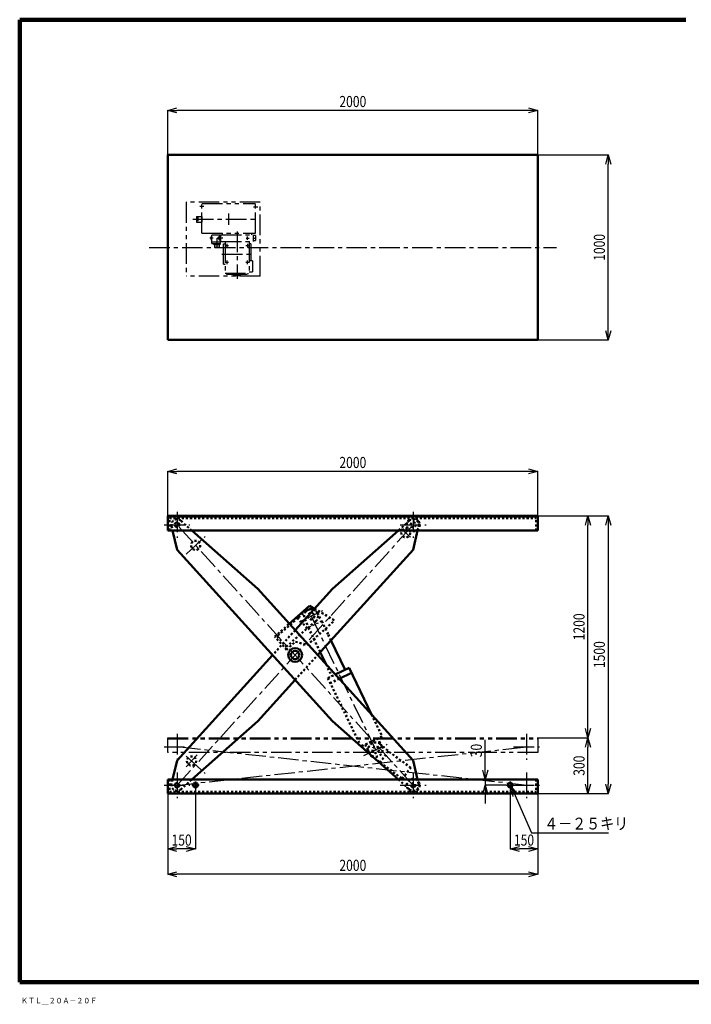
# Model space of a CAD drawing. Units: millimetres. Extents: x -53727 to -45727, y 8843 to 14403.
# Drawn here: x -53727 to -50098, y 8843 to 14162 of the extents above; entities that cross this region are included whole.
import ezdxf

# ---------------------------------------------------------------- set-up
doc = ezdxf.new("R2010")
doc.units = ezdxf.units.MM
doc.header["$LTSCALE"] = 3.493801
for name, pattern in [('CENTER', [50.8, 31.75, -6.35, 6.35, -6.35]), ('DOTSX', [6.35, 3.175, -3.175]), ('PHANTOM', [63.5, 31.75, -6.35, 6.35, -6.35, 6.35, -6.35])]:
    doc.linetypes.add(name, pattern=pattern)
doc.layers.add('NoLayerName_001', color=7, linetype='Continuous')
doc.styles.get("Standard").update_dxf_attribs({"font": 'txt', "bigfont": 'extfont2'})
doc.dimstyles.get("Standard").update_dxf_attribs({"dimtxt": 2.5, "dimasz": 2.5, "dimexe": 1.25, "dimexo": 0.625, "dimtad": 1, "dimzin": 0, "dimdsep": 46, "dimtxsty": 'Standard', "dimcen": 2.5, "dimadec": 0, "dimazin": 0, "dimtfac": 0.75, "dimtmove": 0, "dimatfit": 3, "dimfxl": 1, "dimarcsym": 0})

# ---------------------------------------------------------------- blocks, each defined once
blk = doc.blocks.new('_OPEN30')
at = {"color": 0, "linetype": 'ByBlock', "lineweight": -2}
for p, q in [((-1, 0.267949), (0, 0)), ((0, 0), (-1, -0.267949)), ((0, 0), (-1, 0))]:
    blk.add_line(p, q, dxfattribs=at)
blk = doc.blocks.new('*D5')
at = {"layer": 'Defpoints', "color": 0}
for p in [(-52927.2, 13672.1), (-52927.2, 13432.1), (-50927.2, 13432.1)]:
    blk.add_point(p, dxfattribs=at)
at = {"layer": 'NoLayerName_001', "color": 0, "linetype": 'Continuous', "lineweight": 25}
for p, q in [((-52927.2, 13432.8), (-52927.2, 13673.4)), ((-50977.2, 13672.1), (-52877.2, 13672.1)), ((-50927.2, 13432.8), (-50927.2, 13673.4))]:
    blk.add_line(p, q, dxfattribs=at)
at = {"layer": 'NoLayerName_001', "color": 0, "lineweight": 25, "xscale": 50, "yscale": 50, "zscale": 50, "rotation": 180}
blk.add_blockref('_OPEN30', (-52927.2, 13672.1), dxfattribs=at)
at = {"layer": 'NoLayerName_001', "color": 0, "lineweight": 25, "xscale": 50, "yscale": 50, "zscale": 50}
blk.add_blockref('_OPEN30', (-50927.2, 13672.1), dxfattribs=at)
at = {"layer": 'NoLayerName_001', "color": 7, "lineweight": 50, "insert": (-51927.2, 13720.1), "char_height": 60, "attachment_point": 5}
blk.add_mtext('\\W0.800000;2000', dxfattribs=at)
blk = doc.blocks.new('*D6')
at = {"layer": 'Defpoints', "color": 0}
for p in [(-50927.2, 13432.1), (-50547.2, 13432.1), (-50927.2, 12432.1)]:
    blk.add_point(p, dxfattribs=at)
at = {"layer": 'NoLayerName_001', "color": 0, "linetype": 'Continuous', "lineweight": 25}
for p, q in [((-50926.5, 13432.1), (-50545.9, 13432.1)), ((-50547.2, 12482.1), (-50547.2, 13382.1)), ((-50926.5, 12432.1), (-50545.9, 12432.1))]:
    blk.add_line(p, q, dxfattribs=at)
at = {"layer": 'NoLayerName_001', "color": 0, "lineweight": 25, "xscale": 50, "yscale": 50, "zscale": 50}
for p, rotation in [((-50547.2, 13432.1), 90), ((-50547.2, 12432.1), 270)]:
    blk.add_blockref('_OPEN30', p, dxfattribs=dict(at, rotation=rotation))
at = {"layer": 'NoLayerName_001', "color": 7, "lineweight": 50, "insert": (-50595.2, 12932.1), "char_height": 60, "attachment_point": 5, "rotation": 90}
blk.add_mtext('\\W0.800000;1000', dxfattribs=at)
blk = doc.blocks.new('*D7')
at = {"layer": 'Defpoints', "color": 0}
for p in [(-52927.2, 11722.1), (-52927.2, 11482.1), (-50927.2, 11482.1)]:
    blk.add_point(p, dxfattribs=at)
at = {"layer": 'NoLayerName_001', "color": 0, "linetype": 'Continuous', "lineweight": 25}
for p, q in [((-52927.2, 11482.8), (-52927.2, 11723.4)), ((-50977.2, 11722.1), (-52877.2, 11722.1)), ((-50927.2, 11482.8), (-50927.2, 11723.4))]:
    blk.add_line(p, q, dxfattribs=at)
at = {"layer": 'NoLayerName_001', "color": 0, "lineweight": 25, "xscale": 50, "yscale": 50, "zscale": 50, "rotation": 180}
blk.add_blockref('_OPEN30', (-52927.2, 11722.1), dxfattribs=at)
at = {"layer": 'NoLayerName_001', "color": 0, "lineweight": 25, "xscale": 50, "yscale": 50, "zscale": 50}
blk.add_blockref('_OPEN30', (-50927.2, 11722.1), dxfattribs=at)
at = {"layer": 'NoLayerName_001', "color": 7, "lineweight": 50, "insert": (-51927.2, 11770.1), "char_height": 60, "attachment_point": 5}
blk.add_mtext('\\W0.800000;2000', dxfattribs=at)
blk = doc.blocks.new('*D8')
at = {"layer": 'Defpoints', "color": 0}
for p in [(-50927.2, 11482.1), (-50927.2, 9982.1), (-50547.2, 9982.1)]:
    blk.add_point(p, dxfattribs=at)
at = {"layer": 'NoLayerName_001', "color": 0, "linetype": 'Continuous', "lineweight": 25}
for p, q in [((-50926.5, 11482.1), (-50545.9, 11482.1)), ((-50547.2, 11432.1), (-50547.2, 10032.1)), ((-50926.5, 9982.1), (-50545.9, 9982.1))]:
    blk.add_line(p, q, dxfattribs=at)
at = {"layer": 'NoLayerName_001', "color": 0, "lineweight": 25, "xscale": 50, "yscale": 50, "zscale": 50}
for p, rotation in [((-50547.2, 11482.1), 90), ((-50547.2, 9982.1), 270)]:
    blk.add_blockref('_OPEN30', p, dxfattribs=dict(at, rotation=rotation))
at = {"layer": 'NoLayerName_001', "color": 7, "lineweight": 50, "insert": (-50595.2, 10732.1), "char_height": 60, "attachment_point": 5, "rotation": 90}
blk.add_mtext('\\W0.800000;1500', dxfattribs=at)
blk = doc.blocks.new('*D9')
at = {"layer": 'Defpoints', "color": 0}
for p in [(-51272, 10057.1), (-51212, 10027.1), (-51097.2, 10027.1)]:
    blk.add_point(p, dxfattribs=at)
at = {"layer": 'NoLayerName_001', "color": 0, "linetype": 'Continuous', "lineweight": 25}
for p, q in [((-51212, 10057.1), (-51212, 10270.9)), ((-51212, 10107.1), (-51212, 10157.1)), ((-51212, 10057.1), (-51212, 10027.1)), ((-51097.8, 10027.1), (-51213.2, 10027.1)), ((-51212, 9977.1), (-51212, 9927.1))]:
    blk.add_line(p, q, dxfattribs=at)
at = {"layer": 'NoLayerName_001', "color": 0, "lineweight": 25, "xscale": 50, "yscale": 50, "zscale": 50}
for p, rotation in [((-51212, 10057.1), 270), ((-51212, 10027.1), 90)]:
    blk.add_blockref('_OPEN30', p, dxfattribs=dict(at, rotation=rotation))
at = {"layer": 'NoLayerName_001', "color": 7, "lineweight": 50, "insert": (-51260, 10214), "char_height": 60, "attachment_point": 5, "rotation": 90}
blk.add_mtext('\\W0.800000;30', dxfattribs=at)
blk = doc.blocks.new('*D11')
at = {"layer": 'Defpoints', "color": 0}
for p in [(-52777.2, 10007.1), (-52927.2, 9982.1), (-52927.2, 9682.2)]:
    blk.add_point(p, dxfattribs=at)
at = {"layer": 'NoLayerName_001', "color": 0, "linetype": 'Continuous', "lineweight": 25}
for p, q in [((-52777.2, 10006.5), (-52777.2, 9680.9)), ((-52927.2, 9981.5), (-52927.2, 9680.9)), ((-52827.2, 9682.2), (-52877.2, 9682.2))]:
    blk.add_line(p, q, dxfattribs=at)
at = {"layer": 'NoLayerName_001', "color": 0, "lineweight": 25, "xscale": 50, "yscale": 50, "zscale": 50, "rotation": 180}
blk.add_blockref('_OPEN30', (-52927.2, 9682.2), dxfattribs=at)
at = {"layer": 'NoLayerName_001', "color": 0, "lineweight": 25, "xscale": 50, "yscale": 50, "zscale": 50}
blk.add_blockref('_OPEN30', (-52777.2, 9682.2), dxfattribs=at)
at = {"layer": 'NoLayerName_001', "color": 7, "lineweight": 50, "insert": (-52852.2, 9730.2), "char_height": 60, "attachment_point": 5}
blk.add_mtext('\\W0.800000;150', dxfattribs=at)
blk = doc.blocks.new('*D12')
at = {"layer": 'Defpoints', "color": 0}
for p in [(-52927.2, 9982.1), (-50927.2, 9982.1), (-52927.2, 9545.6)]:
    blk.add_point(p, dxfattribs=at)
at = {"layer": 'NoLayerName_001', "color": 0, "linetype": 'Continuous', "lineweight": 25}
for p, q in [((-52927.2, 9981.5), (-52927.2, 9544.4)), ((-50927.2, 9981.5), (-50927.2, 9544.4)), ((-50977.2, 9545.6), (-52877.2, 9545.6))]:
    blk.add_line(p, q, dxfattribs=at)
at = {"layer": 'NoLayerName_001', "color": 0, "lineweight": 25, "xscale": 50, "yscale": 50, "zscale": 50, "rotation": 180}
blk.add_blockref('_OPEN30', (-52927.2, 9545.6), dxfattribs=at)
at = {"layer": 'NoLayerName_001', "color": 0, "lineweight": 25, "xscale": 50, "yscale": 50, "zscale": 50}
blk.add_blockref('_OPEN30', (-50927.2, 9545.6), dxfattribs=at)
at = {"layer": 'NoLayerName_001', "color": 7, "lineweight": 50, "insert": (-51927.2, 9593.6), "char_height": 60, "attachment_point": 5}
blk.add_mtext('\\W0.800000;2000', dxfattribs=at)
blk = doc.blocks.new('*D14')
at = {"layer": 'Defpoints', "color": 0}
for p in [(-50927.2, 10282.1), (-50657, 10282.1), (-50927.2, 9982.1)]:
    blk.add_point(p, dxfattribs=at)
at = {"layer": 'NoLayerName_001', "color": 0, "linetype": 'Continuous', "lineweight": 25}
for p, q in [((-50926.5, 10282.1), (-50655.7, 10282.1)), ((-50657, 10032.1), (-50657, 10232.1)), ((-50926.5, 9982.1), (-50655.7, 9982.1))]:
    blk.add_line(p, q, dxfattribs=at)
at = {"layer": 'NoLayerName_001', "color": 0, "lineweight": 25, "xscale": 50, "yscale": 50, "zscale": 50}
for p, rotation in [((-50657, 10282.1), 90), ((-50657, 9982.1), 270)]:
    blk.add_blockref('_OPEN30', p, dxfattribs=dict(at, rotation=rotation))
at = {"layer": 'NoLayerName_001', "color": 7, "lineweight": 50, "insert": (-50705, 10132.1), "char_height": 60, "attachment_point": 5, "rotation": 90}
blk.add_mtext('\\W0.800000;300', dxfattribs=at)
blk = doc.blocks.new('*D15')
at = {"layer": 'Defpoints', "color": 0}
for p in [(-50927.2, 11482.1), (-50657, 11482.1), (-50927.2, 10282.1)]:
    blk.add_point(p, dxfattribs=at)
at = {"layer": 'NoLayerName_001', "color": 0, "linetype": 'Continuous', "lineweight": 25}
for p, q in [((-50926.5, 11482.1), (-50655.7, 11482.1)), ((-50657, 10332.1), (-50657, 11432.1)), ((-50926.5, 10282.1), (-50655.7, 10282.1))]:
    blk.add_line(p, q, dxfattribs=at)
at = {"layer": 'NoLayerName_001', "color": 0, "lineweight": 25, "xscale": 50, "yscale": 50, "zscale": 50}
for p, rotation in [((-50657, 11482.1), 90), ((-50657, 10282.1), 270)]:
    blk.add_blockref('_OPEN30', p, dxfattribs=dict(at, rotation=rotation))
at = {"layer": 'NoLayerName_001', "color": 7, "lineweight": 50, "insert": (-50705, 10882.1), "char_height": 60, "attachment_point": 5, "rotation": 90}
blk.add_mtext('\\W0.800000;1200', dxfattribs=at)
blk = doc.blocks.new('*D16')
at = {"layer": 'Defpoints', "color": 0}
for p in [(-51077.2, 10007.1), (-50927.2, 9982.1), (-51077.2, 9682.2)]:
    blk.add_point(p, dxfattribs=at)
at = {"layer": 'NoLayerName_001', "color": 0, "linetype": 'Continuous', "lineweight": 25}
for p, q in [((-51077.2, 10006.5), (-51077.2, 9680.9)), ((-50927.2, 9981.5), (-50927.2, 9680.9)), ((-50977.2, 9682.2), (-51027.2, 9682.2))]:
    blk.add_line(p, q, dxfattribs=at)
at = {"layer": 'NoLayerName_001', "color": 0, "lineweight": 25, "xscale": 50, "yscale": 50, "zscale": 50, "rotation": 180}
blk.add_blockref('_OPEN30', (-51077.2, 9682.2), dxfattribs=at)
at = {"layer": 'NoLayerName_001', "color": 0, "lineweight": 25, "xscale": 50, "yscale": 50, "zscale": 50}
blk.add_blockref('_OPEN30', (-50927.2, 9682.2), dxfattribs=at)
at = {"layer": 'NoLayerName_001', "color": 7, "lineweight": 50, "insert": (-51002.2, 9730.2), "char_height": 60, "attachment_point": 5}
blk.add_mtext('\\W0.800000;150', dxfattribs=at)
blk = doc.blocks.new('JZB_0003')
at = {"layer": 'NoLayerName_001', "color": 4, "linetype": 'PHANTOM', "lineweight": 25}
for p, q in [((400, 413.1), (0, 413.1)), ((0, 413.1), (0, 13.1)), ((85, 406.1), (375, 406.1)), ((85, 246.1), (85, 406.1)), ((375, 246.1), (375, 406.1)), ((400, 13.1), (400, 413.1)), ((56, 336.1), (56, 306.1)), ((56, 336.1), (85, 336.1)), ((84.8, 336.1), (84.8, 306.1)), ((56, 306.1), (85, 306.1)), ((85, 246.1), (375, 246.1)), ((133, 225.1), (134, 225.1)), ((133, 225.1), (133, 213.1)), ((133, 213.1), (134, 213.1)), ((134, 230.1), (138.5, 230.1)), ((134, 230.1), (134, 208.2)), ((138.5, 224.6), (134, 224.6)), ((138.5, 213.6), (134, 213.6)), ((183, 235.1), (138.5, 235.1)), ((138.5, 190.1), (138.5, 235.1)), ((174.5, 219.1), (166.3, 219.1)), ((174.5, 222.1), (173, 222.1)), ((173, 222.1), (173, 216.1)), ((174.5, 216.1), (173, 216.1)), ((178, 224.1), (174.5, 224.1)), ((174.5, 224.1), (174.5, 214.1)), ((187, 219.1), (174.5, 219.1)), ((178, 214.1), (174.5, 214.1)), ((187, 230.1), (178, 230.1)), ((178, 230.1), (178, 208.1)), ((178.5, 230.1), (178.5, 208.1)), ((183, 235.1), (183, 230.1)), ((187, 200.1), (187, 236.1)), ((187, 236.1), (363, 236.1)), ((196, 236.1), (196, 246.1)), ((354, 236.1), (354, 246.1)), ((363, 200.1), (363, 236.1)), ((375, 232.6), (363, 232.6)), ((375, 232.6), (375, 205.6)), ((134, 208.2), (138.5, 208.2)), ((183, 197.1), (138.5, 197.1)), ((138.5, 190.1), (183, 190.1)), ((149.5, 190.1), (149.5, 183.1)), ((181.5, 183.1), (149.5, 183.1)), ((153, 183.1), (153, 169.1)), ((178, 169.1), (153, 169.1)), ((187, 208.1), (178, 208.1)), ((178, 183.1), (178, 169.1)), ((181.5, 190.1), (181.5, 183.1)), ((183, 208.1), (183, 190.1)), ((187, 200.1), (363, 200.1)), ((201, 188.1), (209.5, 188.1)), ((201, 78.1), (201, 188.1)), ((209.5, 200.1), (209.5, 30.1)), ((340.5, 200.1), (340.5, 30.1)), ((349, 188.1), (340.5, 188.1)), ((349, 188.1), (349, 97.1)), ((363, 205.6), (375, 205.6)), ((201, 78.1), (209.5, 78.1)), ((209.5, 104.1), (209, 104.1)), ((209.5, 78.1), (209, 78.1)), ((358.3, 97.1), (340.5, 97.1)), ((358.3, 97.1), (358.3, 37.1)), ((400, 13.1), (0, 13.1)), ((209.5, 30.1), (340.5, 30.1)), ((217.7, 30.1), (217.7, 25.1)), ((217.7, 25.1), (332.3, 25.1)), ((257, 16.1), (257, 25.1)), ((293, 16.1), (257, 16.1)), ((293, 16.1), (293, 25.1)), ((332.3, 30.1), (332.3, 25.1)), ((340.5, 37.1), (358.3, 37.1))]:
    blk.add_line(p, q, dxfattribs=at)
at = {"layer": 'NoLayerName_001', "color": 4, "linetype": 'CENTER', "lineweight": 25}
for p, q in [((72.5, 391.1), (94.5, 391.1)), ((362.7, 388.1), (386.3, 388.1)), ((36.3, 321.1), (385.7, 321.1)), ((65, 311.2), (65, 330.1)), ((230, 290.8), (230, 351.5)), ((145, 219.1), (126.6, 219.1)), ((165.5, 219.1), (165.5, 164.1)), ((197.8, 219.1), (187, 219.1)), ((275, 254.5), (275, 0)), ((323.7, 219.1), (339.4, 219.1)), ((331.5, 210.5), (331.5, 227)), ((359.2, 219.1), (378.5, 219.1)), ((229, 178.1), (209, 178.1)), ((219, 188.1), (219, 168.1)), ((341, 178.1), (321, 178.1)), ((331, 188.1), (331, 168.1)), ((192.5, 133.1), (356, 133.1)), ((229, 88.1), (209, 88.1)), ((219, 98.1), (219, 78.1)), ((341, 88.1), (321, 88.1)), ((331, 78.1), (331, 98.1))]:
    blk.add_line(p, q, dxfattribs=at)
at = {"layer": 'NoLayerName_001', "color": 7, "linetype": 'Continuous', "lineweight": 50}
for p, q in [((340.5, 188.1), (341, 188.1)), ((340.5, 162.1), (341, 162.1)), ((340.5, 104.1), (341, 104.1))]:
    blk.add_line(p, q, dxfattribs=at)

msp = doc.modelspace()

# ---------------------------------------------------------------- linework, layer by layer
at = {"layer": 'NoLayerName_001', "color": 3, "linetype": 'Continuous', "lineweight": 100}
for p, q in [((-53727.159, 14162.148), (-53727.159, 8962.148)), ((-53727.159, 14162.148), (-50127.159, 14162.148)), ((-53727.159, 8962.148), (-45727.159, 8962.148))]:
    msp.add_line(p, q, dxfattribs=at)
at = {"layer": 'NoLayerName_001', "color": 7, "linetype": 'Continuous', "lineweight": 50}
for p, q in [((-52927.159, 12432.148), (-52927.159, 13432.148)), ((-52927.159, 13432.148), (-50927.159, 13432.148)), ((-50927.159, 13432.148), (-50927.159, 12432.148)), ((-50927.159, 12432.148), (-52927.159, 12432.148)), ((-52927.159, 11402.648), (-52927.159, 11482.148)), ((-52927.159, 11482.148), (-50927.159, 11482.148)), ((-52927.159, 11477.648), (-50927.159, 11477.648)), ((-50927.159, 11482.148), (-50927.159, 11402.648)), ((-50927.159, 11402.648), (-52927.159, 11402.648)), ((-52900.816, 11402.648), (-52876.659, 11299.048)), ((-52441.059, 11086.648), (-52797.094, 11402.648)), ((-51681.024, 11402.648), (-52037.059, 11086.648)), ((-51601.459, 11299.048), (-51577.302, 11402.648)), ((-52876.659, 11299.048), (-52037.059, 10373.048)), ((-52117.55, 10729.848), (-51601.459, 11299.048)), ((-51601.459, 10160.648), (-52441.059, 11086.648)), ((-52037.059, 11086.648), (-52239.059, 10863.861)), ((-52270.432, 10899.101), (-52161.595, 10995.49)), ((-52161.595, 10995.49), (-52134.115, 10979.604)), ((-51968.568, 10650.457), (-52045.322, 10809.509)), ((-52103.272, 10745.595), (-52071.44, 10679.631)), ((-52360.568, 10729.848), (-52876.659, 10160.648)), ((-52021.711, 10624.785), (-51947.367, 10660.657)), ((-51947.367, 10660.657), (-51825.771, 10408.682)), ((-52441.059, 10373.048), (-52239.059, 10595.835)), ((-51934.368, 10633.657), (-52000.724, 10601.639)), ((-52796.981, 10057.148), (-52441.059, 10373.048)), ((-52037.059, 10373.048), (-51681.137, 10057.148)), ((-52876.659, 10160.648), (-52900.793, 10057.148)), ((-51577.325, 10057.148), (-51601.459, 10160.648)), ((-50927.159, 10057.148), (-52927.159, 10057.148)), ((-52927.159, 10057.148), (-52927.159, 9982.148)), ((-50927.159, 9982.148), (-50927.159, 10057.148)), ((-52927.159, 9982.148), (-50927.159, 9982.148))]:
    msp.add_line(p, q, dxfattribs=at)
at = {"layer": 'NoLayerName_001', "color": 4, "linetype": 'CENTER', "lineweight": 25}
for p, q in [((-53027.159, 12932.148), (-50827.159, 12932.148)), ((-52877.159, 11503.648), (-52877.159, 11363.648)), ((-51600.859, 11503.648), (-51600.859, 11363.648)), ((-52947.159, 11433.648), (-52807.159, 11433.648)), ((-51598.844, 10023.925), (-52879.174, 11435.87)), ((-52879.174, 10023.925), (-51600.859, 11433.648)), ((-51670.859, 11433.648), (-51530.859, 11433.648)), ((-51666.853, 11412.496), (-51616.185, 11366.551)), ((-52828.254, 11275.508), (-52724.543, 11369.551)), ((-52215.61, 10909.533), (-52089.525, 10970.381)), ((-52154.741, 10944.46), (-51801.994, 10213.454)), ((-52877.159, 10303.648), (-52877.159, 10163.648)), ((-50988.559, 10303.648), (-50988.559, 10163.648)), ((-52947.159, 10233.648), (-52807.159, 10233.648)), ((-52880.141, 10025.82), (-50985.577, 10233.975)), ((-50985.577, 10025.82), (-52880.141, 10233.975)), ((-51867.21, 10187.533), (-51741.125, 10248.381)), ((-51058.559, 10233.648), (-50918.559, 10233.648)), ((-52828.314, 10184.269), (-52724.604, 10090.226)), ((-52768.415, 10190.731), (-52827.456, 10125.621)), ((-52877.159, 10096.148), (-52877.159, 9956.148)), ((-51600.859, 10096.148), (-51600.859, 9956.148)), ((-50988.559, 10096.148), (-50988.559, 9956.148)), ((-52947.159, 10026.148), (-52807.159, 10026.148)), ((-52757.159, 10027.148), (-52797.159, 10027.148)), ((-52777.159, 10047.148), (-52777.159, 10007.148)), ((-51670.859, 10026.148), (-51530.859, 10026.148)), ((-51097.159, 10027.148), (-51057.159, 10027.148)), ((-51077.159, 10047.148), (-51077.159, 10007.148)), ((-51058.559, 10026.148), (-50918.559, 10026.148))]:
    msp.add_line(p, q, dxfattribs=at)
at = {"layer": 'NoLayerName_001', "color": 7, "linetype": 'DOTSX', "lineweight": 50}
for p, q in [((-52918.159, 11402.648), (-52918.159, 11468.648)), ((-52918.159, 11468.648), (-50936.159, 11468.648)), ((-52797.094, 11402.648), (-52857.259, 11456.048)), ((-51620.859, 11456.048), (-51681.024, 11402.648)), ((-50936.159, 11402.648), (-50936.159, 11468.648)), ((-52906.459, 11426.848), (-52900.816, 11402.648)), ((-51577.302, 11402.648), (-51571.659, 11426.848)), ((-52177.43, 10968.031), (-52222.225, 10931.57)), ((-52134.115, 10979.604), (-52024.704, 10916.356)), ((-52224.005, 10930.122), (-52336.298, 10830.673)), ((-52222.225, 10931.57), (-52224.005, 10930.122)), ((-52174.28, 10873.976), (-52224.005, 10930.122)), ((-52186.791, 10923.441), (-52165.059, 10878.411)), ((-52174.428, 10783.756), (-52024.704, 10916.356)), ((-52127.705, 10911.884), (-52174.28, 10873.976)), ((-52118.345, 10956.473), (-52096.615, 10911.438)), ((-52094.909, 10912.265), (-52060.118, 10840.17)), ((-52239.059, 10863.861), (-52360.568, 10729.848)), ((-52348.75, 10829.74), (-52270.432, 10899.101)), ((-52286.573, 10774.526), (-52174.28, 10873.976)), ((-52166.93, 10877.508), (-52103.272, 10745.595)), ((-52285.759, 10758.627), (-52348.75, 10829.741)), ((-52336.298, 10830.673), (-52286.573, 10774.526)), ((-52285.765, 10758.622), (-52237.099, 10801.722)), ((-52237.099, 10801.722), (-52174.428, 10783.756)), ((-52045.322, 10809.509), (-52060.118, 10840.17)), ((-52239.059, 10595.835), (-52117.55, 10729.848)), ((-52071.44, 10679.631), (-52040.568, 10615.657)), ((-52061.768, 10605.457), (-52021.711, 10624.785)), ((-51883.168, 10235.357), (-52061.768, 10605.457)), ((-52000.724, 10601.639), (-52048.767, 10578.457)), ((-51825.771, 10408.682), (-51768.767, 10290.557)), ((-51768.767, 10290.557), (-51883.168, 10235.357)), ((-51769.944, 10234.473), (-51791.768, 10279.457)), ((-51860.167, 10246.457), (-51838.391, 10201.441)), ((-51780.375, 10250.112), (-51735.117, 10210.403)), ((-51827.96, 10185.803), (-51779.729, 10150.114)), ((-51735.117, 10210.403), (-51779.729, 10150.114)), ((-51614.539, 10121.18), (-51735.117, 10210.403)), ((-51779.729, 10150.114), (-51659.151, 10060.89)), ((-51659.151, 10060.89), (-51614.539, 10121.18)), ((-52918.159, 10057.148), (-52918.159, 9991.148)), ((-52900.793, 10057.148), (-52906.459, 10032.848)), ((-52857.259, 10003.648), (-52796.981, 10057.148)), ((-51681.137, 10057.148), (-51620.859, 10003.648)), ((-51571.659, 10032.848), (-51577.325, 10057.148)), ((-50936.159, 10057.148), (-50936.159, 9991.148)), ((-52918.159, 9991.148), (-50936.159, 9991.148))]:
    msp.add_line(p, q, dxfattribs=at)
at = {"layer": 'NoLayerName_001', "color": 7, "linetype": 'DOTSX', "lineweight": 25}
msp.add_line((-52094.909, 10912.265), (-52166.93, 10877.508), dxfattribs=at)
at = {"layer": 'NoLayerName_001', "color": 4, "linetype": 'PHANTOM', "lineweight": 25}
for p, q in [((-52927.159, 10282.148), (-50927.159, 10282.148)), ((-52927.159, 10202.648), (-52927.159, 10282.148)), ((-52927.159, 10277.648), (-50927.159, 10277.648)), ((-50927.159, 10282.148), (-50927.159, 10202.648)), ((-50927.159, 10202.648), (-52927.159, 10202.648))]:
    msp.add_line(p, q, dxfattribs=at)
at = {"layer": 'NoLayerName_001', "color": 7, "linetype": 'DOTSX', "lineweight": 50}
for centre, radius in [((-52877.159, 11433.648), 12.5), ((-51600.859, 11433.648), 35), ((-51600.859, 11433.648), 14), ((-51641.163, 11389.2), 24), ((-52776.399, 11322.529), 24.8), ((-52152.568, 10939.957), 17.5), ((-51804.168, 10217.957), 17.5), ((-52798.683, 10157.4), 24.8), ((-51600.859, 10026.148), 35), ((-52877.159, 10026.148), 12.5), ((-51600.859, 10026.148), 11.5)]:
    msp.add_circle(centre, radius, dxfattribs=at)
at = {"layer": 'NoLayerName_001', "color": 7, "linetype": 'Continuous', "lineweight": 50}
for centre, radius in [((-52239.059, 10729.848), 37.5), ((-52239.059, 10729.848), 22.5), ((-52777.159, 10027.148), 12.5), ((-51077.159, 10027.148), 12.5)]:
    msp.add_circle(centre, radius, dxfattribs=at)
at = {"layer": 'NoLayerName_001', "color": 7, "linetype": 'DOTSX', "lineweight": 50}
for centre, radius, start, end in [((-52877.159, 11433.648), 30, 48.299999, 193), ((-51600.859, 11433.648), 30, 346.799988, 131.700012), ((-52152.568, 10939.957), 38, 138.746658, 205.761688), ((-52152.568, 10939.957), 38, 109.441574, 138.746658), ((-52152.568, 10939.957), 37.5, 311.5289, 131.5289), ((-52152.568, 10939.957), 38, 67.743912, 109.441574), ((-52152.568, 10939.957), 38, 25.76169, 67.743912), ((-51804.168, 10217.957), 40, 53.5, 198.69455), ((-51804.168, 10217.957), 38, 205.761688, 25.761688), ((-51804.168, 10217.957), 40, 198.69455, 233.5), ((-52877.159, 10026.148), 30, 167.100006, 311.399994), ((-51600.859, 10026.148), 30, 228.300003, 37.600006)]:
    msp.add_arc(centre, radius, start, end, dxfattribs=at)

# ---------------------------------------------------------------- block references
at = {"layer": 'NoLayerName_001'}
msp.add_blockref('JZB_0003', (-52827.16, 12763.041), dxfattribs=at)

# ---------------------------------------------------------------- texts
at = {"layer": 'NoLayerName_001', "color": 7, "linetype": 'Continuous', "lineweight": 50, "insert": (-50893.176, 9787.203), "char_height": 64, "width": 424.00603, "attachment_point": 7, "line_spacing_factor": 0.75}
msp.add_mtext('\\A1;\\W0.866025;\\T0.866025;４－２５キリ', dxfattribs=at)
at = {"layer": 'NoLayerName_001', "color": 4, "lineweight": 25, "insert": (-53794.663, 8847.89), "char_height": 30, "width": 453.92507, "attachment_point": 7, "line_spacing_factor": 0.6}
msp.add_mtext('\\A1;\\W0.912871;\\T0.973729;\u3000\u3000ＫＴＬ＿２０Ａ－２０Ｆ', dxfattribs=at)

# ---------------------------------------------------------------- dimensions: what is measured, and where the dimension line sits
at = {"layer": 'NoLayerName_001', "color": 4, "linetype": 'Continuous', "lineweight": 50}
for base, p1, p2, angle, override, picture, middle in [((-52927.159, 13672.148), (-50927.159, 13432.148), (-52927.159, 13432.148), 180, {"dimtxt": 60, "dimasz": 50, "dimgap": 18, "dimzin": 8, "dimblk": 'OPEN30', "dimclrd": 0, "dimclre": 0, "dimclrt": 7, "dimtp": 0, "dimtm": 0, "dimlwd": 25, "dimlwe": 25}, '*D5', (-51927.159, 13672.148)), ((-50547.159, 13432.148), (-50927.159, 12432.148), (-50927.159, 13432.148), 90, {"dimtxt": 60, "dimasz": 50, "dimgap": 18, "dimzin": 8, "dimblk": 'OPEN30', "dimclrd": 0, "dimclre": 0, "dimclrt": 7, "dimtp": 0, "dimtm": 0, "dimlwd": 25, "dimlwe": 25}, '*D6', (-50547.159, 12932.148)), ((-52927.159, 11722.148), (-50927.159, 11482.148), (-52927.159, 11482.148), 180, {"dimtxt": 60, "dimasz": 50, "dimgap": 18, "dimzin": 8, "dimblk": 'OPEN30', "dimclrd": 0, "dimclre": 0, "dimclrt": 7, "dimtp": 0, "dimtm": 0, "dimlwd": 25, "dimlwe": 25}, '*D7', (-51927.159, 11722.148)), ((-50547.159, 9982.148), (-50927.159, 11482.148), (-50927.159, 9982.148), 270, {"dimtxt": 60, "dimasz": 50, "dimgap": 18, "dimzin": 8, "dimblk": 'OPEN30', "dimclrd": 0, "dimclre": 0, "dimclrt": 7, "dimtp": 0, "dimtm": 0, "dimlwd": 25, "dimlwe": 25}, '*D8', (-50547.159, 10732.148)), ((-50656.969, 11482.148), (-50927.159, 10282.148), (-50927.159, 11482.148), 90, {"dimtxt": 60, "dimasz": 50, "dimgap": 18, "dimzin": 8, "dimblk": 'OPEN30', "dimclrd": 0, "dimclre": 0, "dimclrt": 7, "dimtp": 0, "dimtm": 0, "dimlwd": 25, "dimlwe": 25}, '*D15', (-50656.969, 10882.148)), ((-51211.98, 10027.148), (-51271.98, 10057.148), (-51097.159, 10027.148), 270, {"dimtxt": 60, "dimasz": 50, "dimgap": 18, "dimzin": 8, "dimblk": 'OPEN30', "dimse1": 1, "dimclrd": 0, "dimclre": 0, "dimclrt": 7, "dimtp": 0, "dimtm": 0, "dimlwd": 25, "dimlwe": 25}, '*D9', (-51211.98, 10214.005)), ((-50656.969, 10282.148), (-50927.159, 9982.148), (-50927.159, 10282.148), 90, {"dimtxt": 60, "dimasz": 50, "dimgap": 18, "dimzin": 8, "dimblk": 'OPEN30', "dimclrd": 0, "dimclre": 0, "dimclrt": 7, "dimtp": 0, "dimtm": 0, "dimlwd": 25, "dimlwe": 25}, '*D14', (-50656.969, 10132.148)), ((-52927.159, 9682.198), (-52777.159, 10007.148), (-52927.159, 9982.148), 180, {"dimtxt": 60, "dimasz": 50, "dimgap": 18, "dimzin": 8, "dimblk": 'OPEN30', "dimclrd": 0, "dimclre": 0, "dimclrt": 7, "dimtp": 0, "dimtm": 0, "dimlwd": 25, "dimlwe": 25}, '*D11', (-52852.159, 9682.198)), ((-51077.159, 9682.198), (-50927.159, 9982.148), (-51077.159, 10007.148), 180, {"dimtxt": 60, "dimasz": 50, "dimgap": 18, "dimzin": 8, "dimblk": 'OPEN30', "dimclrd": 0, "dimclre": 0, "dimclrt": 7, "dimtp": 0, "dimtm": 0, "dimlwd": 25, "dimlwe": 25}, '*D16', (-51002.159, 9682.198)), ((-52927.159, 9545.646), (-50927.159, 9982.148), (-52927.159, 9982.148), 180, {"dimtxt": 60, "dimasz": 50, "dimgap": 18, "dimzin": 8, "dimblk": 'OPEN30', "dimclrd": 0, "dimclre": 0, "dimclrt": 7, "dimtp": 0, "dimtm": 0, "dimlwd": 25, "dimlwe": 25}, '*D12', (-51927.159, 9545.646))]:
    dim = msp.add_linear_dim(base=base, p1=p1, p2=p2, angle=angle, text='\\W0.800000;<>', dimstyle='Standard', override=override, dxfattribs=at)
    dim.commit()
    dim.dimension.update_dxf_attribs({"geometry": picture, "text_midpoint": middle, "dimtype": 160})

# ---------------------------------------------------------------- leaders
at = {"layer": 'NoLayerName_001', "color": 4, "linetype": 'Continuous', "lineweight": 25, "annotation_type": 0, "has_hookline": 1, "hookline_direction": 0, "text_width": 346.606}
msp.add_leader([(-51070.015, 10016.89), (-50961.176, 9769.203), (-50911.176, 9769.203)], dimstyle='Standard', override={"dimtxt": 64, "dimasz": 50, "dimgap": 18, "dimldrblk": 'OPEN30'}, dxfattribs=at)

doc.saveas('drawing.dxf')
